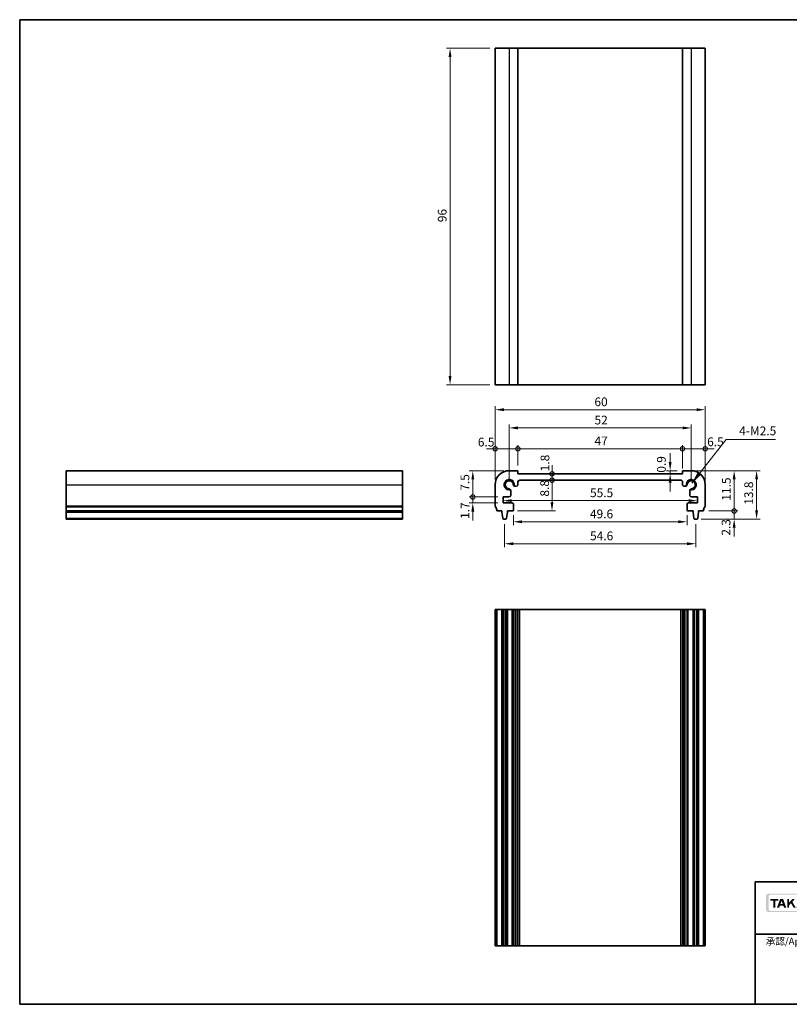
# Model space of a CAD drawing. Units: millimetres. Extents: x 14 to 2205, y 8 to 430.
# Drawn here: x 1012 to 1232, y 8 to 289 of the extents above; entities that cross this region are included whole.
import ezdxf
from ezdxf.enums import TextEntityAlignment as Align

# ---------------------------------------------------------------- set-up
doc = ezdxf.new("R2010")
doc.units = ezdxf.units.MM
doc.linetypes.add('CHAIN', pattern=[0.35429999999999995, 0.2362, -0.0295, 0.0591, -0.0295])
doc.layers.get('Defpoints').update_dxf_attribs({"lineweight": 25})
for name, color, linetype, lineweight in [('Border (ISO)', 7, 'Continuous', 35), ('Dimension (ISO)', 7, 'Continuous', 18), ('Dimension (ISO) @ 1', 7, 'Continuous', 18), ('Hatch (ISO)', 1, 'Continuous', 18), ('Symbol (ISO)', 7, 'Continuous', 18), ('Title (ISO)', 7, 'Continuous', 35), ('Visible (ISO)', 7, 'Continuous', 35), ('Visible Narrow (ISO)', 7, 'Continuous', 25)]:
    doc.layers.add(name, color=color, linetype=linetype, lineweight=lineweight)
doc.styles.add('Note Text (TK)', font='txt')
doc.styles.add('文字スタイル67', font='arial.ttf')
doc.dimstyles.new('Default - Method 1b (TK)', dxfattribs={"dimtxt": 2.5, "dimasz": 2.5, "dimexe": 1, "dimexo": 1.499999999999999, "dimgap": 1, "dimtad": 1, "dimtoh": 1, "dimrnd": 1e-08, "dimdsep": 46, "dimtxsty": 'Note Text (TK)', "dimcen": 0.09, "dimdle": 5, "dimclrd": 100, "dimclre": 100, "dimclrt": 7, "dimadec": 1, "dimazin": 1, "dimtfac": 1, "dimtmove": 0, "dimatfit": 3, "dimfxl": 1, "dimtolj": 1, "dimlwd": -1, "dimlwe": -1, "dimarcsym": 0})
doc.dimstyles.new('Default - Method 1b (TK)$7', dxfattribs={"dimscale": 1.5, "dimtxt": 2.5, "dimasz": 2.5, "dimexe": 1, "dimexo": 1.499999999999999, "dimgap": 1, "dimtad": 1, "dimtoh": 1, "dimrnd": 1e-08, "dimdsep": 46, "dimtxsty": 'Note Text (TK)', "dimcen": 0.09, "dimdle": 5, "dimclrd": 100, "dimclre": 100, "dimclrt": 7, "dimadec": 1, "dimazin": 1, "dimtfac": 1, "dimtmove": 0, "dimatfit": 3, "dimfxl": 1, "dimtolj": 1, "dimlwd": -1, "dimlwe": -1, "dimarcsym": 0})

# ---------------------------------------------------------------- blocks, each defined once
blk = doc.blocks.new('図面枠 tk図枠')
at = {"layer": 'Border (ISO)'}
for p, q in [((14.49999999999999, 289), (14.50000000000001, 8.000000000000007)), ((14.49999999999999, 289), (405.4999999999999, 289)), ((405.4999999999999, 289), (405.4999999999999, 8.000000000000007)), ((14.50000000000001, 8.000000000000007), (405.4999999999999, 8.000000000000007))]:
    blk.add_line(p, q, dxfattribs=at)
blk = doc.blocks.new('表題欄 tk表題欄')
at = {"layer": 'Hatch (ISO)'}
h = blk.add_hatch(color=256, dxfattribs=at)
edge = h.paths.add_edge_path(flags=0)
edge.add_arc((95.57537688673352, 236.2990653650367), 0.5958259999999996, 269.9999999999897, 360)
edge.add_line((96.17120288673351, 236.2990653650368), (96.17120288673348, 239.7107813650365))
edge.add_arc((95.5753768867335, 239.7107813650366), 0.5958259999999996, 0, 90.0000000000068)
edge.add_line((95.57537688673342, 240.3066073650366), (79.13710888673356, 240.3066073650366))
edge.add_arc((79.13710888673353, 239.7107813650366), 0.5958259999999996, 89.99999999999744, 180)
edge.add_line((78.54128288673353, 239.7107813650365), (78.54128288673331, 236.2990653650368))
edge.add_arc((79.13710888673332, 236.2990653650365), 0.5958259999999996, 180, 270.0000000000231)
edge.add_line((79.13710888673356, 235.7032393650365), (95.57537688673342, 235.7032393650367))
edge = h.paths.add_edge_path()
edge.add_line((77.83935088673357, 239.9556413650366), (77.83935088673357, 236.0542053650368))
edge.add_arc((78.54128288673346, 236.0542053650367), 0.7019319999998935, 180, 270.0000000000087)
edge.add_line((78.54128288673357, 235.3522733650368), (96.17120288673352, 235.3522733650368))
edge.add_arc((96.17120288673351, 236.0542053650367), 0.7019319999998921, 270, 360)
edge.add_line((96.8731348867334, 236.0542053650368), (96.87313488673352, 239.9556413650366))
edge.add_arc((96.1712028867336, 239.9556413650367), 0.7019319999998921, 0, 90.00000000000873)
edge.add_line((96.17120288673348, 240.6575733650367), (78.54128288673357, 240.6575733650366))
edge.add_arc((78.54128288673357, 239.9556413650366), 0.7019319999999984, 90, 180)
for points in [[(79.07181288673355, 239.1476033650369), (79.07181288673355, 238.6578833650367), (79.92066088673353, 238.6578833650367), (79.92066088673353, 236.6581933650368), (80.50832488673353, 236.6581933650368), (80.50832488673353, 238.6578833650367), (81.35717288673355, 238.6578833650367), (81.35717288673355, 239.1476033650369)], [(85.68407849525303, 236.6581933650368), (84.9434673993943, 237.8918698287545), (84.41792288673358, 237.3246628822781), (84.41792288673358, 236.6581933650368), (83.89555488673355, 236.6581933650368), (83.89555488673355, 239.1476033650369), (84.41792288673358, 239.1476033650369), (84.41792288673358, 238.0993979968839), (85.38913556809511, 239.1476033650369), (86.10696490847272, 239.1476033650369), (85.31925422435492, 238.2974470774499), (86.30334488673353, 236.6581933650368)], [(92.09142939614459, 239.1476033650369), (92.09142939614459, 236.6581933650368), (92.60971639614465, 236.6581933650368), (92.60971639614465, 237.6580383650368), (93.76872039614462, 237.6580383650368), (93.76872039614462, 236.6581933650368), (94.28700739614459, 236.6581933650368), (94.28700739614459, 239.1476033650369), (93.76872039614462, 239.1476033650369), (93.76872039614462, 238.1477583650367), (92.60971639614465, 238.1477583650367), (92.60971639614465, 239.1476033650369)], [(94.84202339614467, 239.1476033650369), (94.84202339614467, 236.6581933650368), (95.36439139614473, 236.6581933650368), (95.36439139614473, 239.1476033650369)]]:
    blk.add_hatch(color=256, dxfattribs=at).paths.add_polyline_path(points)
h = blk.add_hatch(color=256, dxfattribs=at)
h.paths.add_polyline_path([(82.59020695886475, 237.7110913650368), (81.95242681460243, 237.7110913650368), (82.27131688673356, 238.5794973650367)], flags=0)
h.paths.add_polyline_path([(82.77903014574996, 237.1968853650368), (81.76360362771717, 237.1968853650368), (81.56578886050404, 236.6581933650368), (80.94907288673355, 236.6581933650368), (81.86321688673357, 239.1476033650369), (82.67941688673353, 239.1476033650369), (83.59356088673351, 236.6581933650368), (82.97684491296302, 236.6581933650368)])
h = blk.add_hatch(color=256, dxfattribs=at)
h.paths.add_polyline_path([(87.52707281460246, 237.7110913650368), (88.16485295886469, 237.7110913650368), (87.84596288673359, 238.5794973650367)], flags=0)
h.paths.add_polyline_path([(87.14043486050403, 236.6581933650368), (87.3382496277172, 237.1968853650368), (88.35367614574989, 237.1968853650368), (88.551490912963, 236.6581933650368), (89.16820688673343, 236.6581933650368), (88.25406288673352, 239.1476033650369), (87.43786288673356, 239.1476033650369), (86.52371888673358, 236.6581933650368)])
h = blk.add_hatch(color=256, dxfattribs=at)
edge = h.paths.add_edge_path()
edge.add_arc((90.52309888673334, 237.9028983650369), 1.273272000000011, 38.55054079078439, 336.5820184016556)
edge.add_line((91.69149139614446, 237.3968543650369), (91.17255542714857, 237.6216113977801))
edge.add_ellipse((90.52309888673352, 237.9028983650369), major_axis=(0, -0.7998759999999119), ratio=0.8673469387756529, start_angle=128.5505407907963, end_angle=426.582018401653, ccw=False)
edge.add_line((91.09381514418376, 238.3576891122095), (91.51887237036831, 238.6964075050431))
at = {"layer": 'Title (ISO)'}
for p, q in [((74.70882392282105, 244.052739026017), (255.7088239228211, 244.052739026017)), ((74.70882392282105, 209.052739026017), (74.70882392282105, 244.052739026017)), ((149.7088239228211, 244.052739026017), (149.7088239228211, 209.052739026017)), ((230.7088239228211, 244.052739026017), (230.7088239228211, 209.052739026017)), ((255.7088239228211, 244.052739026017), (255.7088239228211, 209.052739026017)), ((243.2088239228211, 239.552739026017), (251.2088239228211, 240.5527390260171)), ((243.2088239228211, 239.552739026017), (243.2088239228211, 235.552739026017)), ((251.2088239228211, 234.552739026017), (251.2088239228211, 240.5527390260171)), ((243.2088239228211, 235.552739026017), (251.2088239228211, 234.552739026017)), ((230.7088239228211, 231.052739026017), (255.7088239228211, 231.052739026017)), ((74.70882392282105, 229.052739026017), (230.7088239228211, 229.052739026017)), ((99.70882392282108, 229.052739026017), (99.70882392282108, 209.052739026017)), ((124.708823922821, 229.052739026017), (124.708823922821, 209.052739026017)), ((230.7088239228211, 220.052739026017), (255.7088239228211, 220.052739026017)), ((149.7088239228211, 216.052739026017), (230.7088239228211, 216.052739026017)), ((255.7088239228211, 209.052739026017), (74.70882392282105, 209.052739026017))]:
    blk.add_line(p, q, dxfattribs=at)
at = {"layer": 'Title (ISO)', "color": 4, "linetype": 'CHAIN', "lineweight": 18, "ltscale": 8.889559745788574}
blk.add_line((238.2088239228211, 241.552739026017), (238.2088239228211, 233.552739026017), dxfattribs=at)
at = {"layer": 'Title (ISO)', "color": 4, "linetype": 'CHAIN', "lineweight": 18, "ltscale": 20.00163269042969}
blk.add_line((252.2088239228211, 237.552739026017), (234.2088239228211, 237.552739026017), dxfattribs=at)
at = {"layer": 'Title (ISO)'}
for radius in [3, 2]:
    blk.add_circle((238.2088239228211, 237.552739026017), radius, dxfattribs=at)
at = {"layer": 'Title (ISO)', "color": 1, "char_height": 2.000000029802322, "line_spacing_factor": 1.5, "style": 'Note Text (TK)'}
for s, insert, attachment_point in [('\\fＭＳ Ｐゴシック|b0|i0;\\H2.0000;品名/Title', (151.708823922821, 242.052739026017), 4), ('\\fＭＳ Ｐゴシック|b0|i0;\\H2.0000;承認/Approved', (87.20882392282108, 227.052739026017), 5), ('\\fＭＳ Ｐゴシック|b0|i0;\\H2.0000;検図/Checked', (112.208823922821, 227.052739026017), 5), ('\\fＭＳ Ｐゴシック|b0|i0;\\H2.0000;製図/Created', (137.2088239228211, 227.052739026017), 5), ('\\fＭＳ Ｐゴシック|b0|i0;\\H2.0000;尺度/Scale', (232.7088239228211, 229.052739026017), 4), ('\\fＭＳ Ｐゴシック|b0|i0;\\H2.0000;作成日/Date', (151.708823922821, 212.552739026017), 4)]:
    blk.add_mtext(s, dxfattribs=dict(at, insert=insert, attachment_point=attachment_point))
at = {"layer": 'Title (ISO)', "color": 7, "line_spacing_factor": 1.5, "style": 'Note Text (TK)'}
for s, insert, char_height, attachment_point in [('株式会社タカチ電機工業', (99.87313488673345, 238.052739026017), 2.5, 4), ('\\fArial|b0|i0;\\H1.4986;TAKACHI ELECTRONICS ENCLOSURE CO., LTD.', (99.87313488673342, 232.052739026017), 1.49859994649887, 4), ('\\fＭＳ Ｐゴシック|b0|i0;\\H2.0000;/', (243.2088239228211, 214.552739026017), 2.000000029802322, 5)]:
    blk.add_mtext(s, dxfattribs=dict(at, insert=insert, char_height=char_height, attachment_point=attachment_point))
at = {"layer": 'Title (ISO)', "color": 7}
for tag, p, height, style in [('<品名>_001', (157.3679148268321, 235.6464889864358), 2.5, 'Note Text (TK)'), ('<Title>_001', (157.2668048153573, 230.5527390052951), 2.000000029802322, '文字スタイル67'), ('<尺度>_001', (240.2116647381447, 222.3169435716833), 2.5, 'Note Text (TK)'), ('作成日_001', (175.6605281979804, 211.2601253517655), 2.5, 'Note Text (TK)'), ('<ページ_No.>_001', (238.0980284456275, 213.302739026017), 2.5, 'Note Text (TK)'), ('<総ページ数>_001', (246.7997329866371, 213.302739026017), 2.5, 'Note Text (TK)')]:
    blk.add_attdef(tag, p, '', height=height, dxfattribs=dict(at, style=style))
at = {"layer": 'Title (ISO)', "color": 7, "style": 'Note Text (TK)'}
blk.add_attdef('<承認>', text='', height=2.5, dxfattribs=at).set_placement((87.20882392282108, 217.052739026017), align=Align.MIDDLE_CENTER)
blk = doc.blocks.new('*D64')
at = {"layer": 'Defpoints', "color": 0}
for p in [(1147.762886889588, 280.8338109162582), (1134.89130526766, 184.8338109162581), (1147.762886889588, 184.8338109162581)]:
    blk.add_point(p, dxfattribs=at)
at = {"layer": 'Dimension (ISO)', "color": 100}
for p, q in [((1146.262886889588, 280.8338109162582), (1133.89130526766, 280.8338109162582)), ((1134.89130526766, 278.3338109162582), (1134.89130526766, 187.3338109162581)), ((1146.262886889588, 184.8338109162581), (1133.89130526766, 184.8338109162581))]:
    blk.add_line(p, q, dxfattribs=at)
for points in [[(1134.474638600993, 278.3338109162582), (1135.307971934327, 278.3338109162582), (1134.89130526766, 280.8338109162582)], [(1134.474638600993, 187.3338109162581), (1135.307971934327, 187.3338109162581), (1134.89130526766, 184.8338109162581)]]:
    blk.add_solid(points, dxfattribs=at)
at = {"layer": 'Dimension (ISO)', "color": 7, "insert": (1132.64130526766, 231.21449273444), "char_height": 2.5, "attachment_point": 4, "rotation": 90, "style": 'Note Text (TK)'}
blk.add_mtext('\\A1;96', dxfattribs=at)
blk = doc.blocks.new('_DotSmall')
at = {"color": 0, "linetype": 'ByBlock', "const_width": 0.5}
blk.add_lwpolyline([(-0.0625, 0, 1), (0.0625, 0, 1)], format="xyb", close=True, dxfattribs=at)
blk = doc.blocks.new('*D65')
at = {"layer": 'Defpoints', "color": 0}
for p in [(1141.383196948323, 160.2855512490976), (1151.7628868893, 160.2855512490976), (1150.012912502761, 152.7852074273728)]:
    blk.add_point(p, dxfattribs=at)
at = {"layer": 'Dimension (ISO)', "color": 100}
for p, q in [((1150.2628868893, 160.2855512490976), (1140.383196948323, 160.2855512490976)), ((1141.383196948323, 152.7852074273728), (1141.383196948323, 157.7855512490976)), ((1148.512912502761, 152.7852074273728), (1140.383196948323, 152.7852074273728))]:
    blk.add_line(p, q, dxfattribs=at)
blk.add_solid([(1140.966530281657, 157.7855512490976), (1141.79986361499, 157.7855512490976), (1141.383196948323, 160.2855512490976)], dxfattribs=at)
at = {"layer": 'Dimension (ISO)', "color": 100, "xscale": 2.5, "yscale": 2.5, "zscale": 2.5, "rotation": 270}
blk.add_blockref('_DotSmall', (1141.383196948323, 152.7852074273728), dxfattribs=at)
at = {"layer": 'Dimension (ISO)', "color": 7, "insert": (1139.133196948323, 154.5709475200534), "char_height": 2.5, "attachment_point": 4, "rotation": 90, "style": 'Note Text (TK)'}
blk.add_mtext('\\A1;7.5', dxfattribs=at)
blk = doc.blocks.new('*D66')
at = {"layer": 'Defpoints', "color": 0}
for p in [(1141.383196948323, 152.7852074273728), (1150.012912502761, 152.7852074273728), (1150.012912502749, 151.0852074275488)]:
    blk.add_point(p, dxfattribs=at)
at = {"layer": 'Dimension (ISO)', "color": 100}
for p, q in [((1141.383196948323, 152.7852074273728), (1141.383196948323, 155.2852074273728)), ((1148.512912502761, 152.7852074273728), (1140.383196948323, 152.7852074273728)), ((1141.383196948323, 151.0852074275488), (1141.383196948323, 152.7852074273728)), ((1148.512912502749, 151.0852074275488), (1140.383196948323, 151.0852074275488)), ((1141.383196948323, 148.5852074275488), (1141.383196948323, 146.0852074275488))]:
    blk.add_line(p, q, dxfattribs=at)
blk.add_solid([(1140.966530281657, 148.5852074275488), (1141.79986361499, 148.5852074275488), (1141.383196948323, 151.0852074275488)], dxfattribs=at)
at = {"layer": 'Dimension (ISO)', "color": 100, "xscale": 2.5, "yscale": 2.5, "zscale": 2.5, "rotation": 270}
blk.add_blockref('_DotSmall', (1141.383196948323, 152.7852074273728), dxfattribs=at)
at = {"layer": 'Dimension (ISO)', "color": 7, "insert": (1139.138981286378, 146.5332403270458), "char_height": 2.5, "attachment_point": 4, "rotation": 90, "style": 'Note Text (TK)'}
blk.add_mtext('\\A1;1.7', dxfattribs=at)
blk = doc.blocks.new('*D67')
at = {"layer": 'Defpoints', "color": 0}
for p in [(1154.262886889301, 166.5390231035609), (1154.262886889301, 160.2855512492639), (1147.762886890989, 156.2855512488375)]:
    blk.add_point(p, dxfattribs=at)
at = {"layer": 'Dimension (ISO)', "color": 100}
for p, q in [((1147.762886890989, 166.5390231035609), (1145.262886890988, 166.5390231035609)), ((1147.762886890989, 157.7855512488375), (1147.762886890989, 167.5390231035609)), ((1147.762886890989, 166.5390231035609), (1154.262886889301, 166.5390231035609)), ((1154.262886889301, 161.7855512492639), (1154.262886889301, 167.5390231035609)), ((1154.262886889301, 166.5390231035609), (1156.762886889301, 166.5390231035609))]:
    blk.add_line(p, q, dxfattribs=at)
at = {"layer": 'Dimension (ISO)', "color": 100, "xscale": 2.5, "yscale": 2.5, "zscale": 2.5}
blk.add_blockref('_DotSmall', (1147.762886890989, 166.5390231035609), dxfattribs=at)
at = {"layer": 'Dimension (ISO)', "color": 100, "xscale": 2.5, "yscale": 2.5, "zscale": 2.5, "rotation": 180}
blk.add_blockref('_DotSmall', (1154.262886889301, 166.5390231035609), dxfattribs=at)
at = {"layer": 'Dimension (ISO)', "color": 7, "insert": (1142.815359709753, 168.4531475877885), "char_height": 2.5, "attachment_point": 4, "style": 'Note Text (TK)'}
blk.add_mtext('\\A1;6.5', dxfattribs=at)
blk = doc.blocks.new('*D68')
at = {"layer": 'Defpoints', "color": 0}
for p in [(1201.262886889359, 166.5390231035609), (1154.262886889301, 160.2855512492639), (1201.262886889359, 159.3855512550376)]:
    blk.add_point(p, dxfattribs=at)
at = {"layer": 'Dimension (ISO)', "color": 100}
for p, q in [((1154.262886889301, 161.7855512492639), (1154.262886889301, 167.5390231035609)), ((1154.262886889301, 166.5390231035609), (1201.262886889359, 166.5390231035609)), ((1201.262886889359, 160.8855512550376), (1201.262886889359, 167.5390231035609))]:
    blk.add_line(p, q, dxfattribs=at)
at = {"layer": 'Dimension (ISO)', "color": 100, "xscale": 2.5, "yscale": 2.5, "zscale": 2.5, "rotation": 180}
blk.add_blockref('_DotSmall', (1154.262886889301, 166.5390231035609), dxfattribs=at)
at = {"layer": 'Dimension (ISO)', "color": 100, "xscale": 2.5, "yscale": 2.5, "zscale": 2.5}
blk.add_blockref('_DotSmall', (1201.262886889359, 166.5390231035609), dxfattribs=at)
at = {"layer": 'Dimension (ISO)', "color": 7, "insert": (1176.13226188933, 168.7890231035609), "char_height": 2.5, "attachment_point": 4, "style": 'Note Text (TK)'}
blk.add_mtext('\\A1;47', dxfattribs=at)
blk = doc.blocks.new('*D69')
at = {"layer": 'Defpoints', "color": 0}
for p in [(1207.762886889566, 166.5390231035609), (1201.262886891253, 160.2855512492639), (1207.762886889566, 150.2855512475663)]:
    blk.add_point(p, dxfattribs=at)
at = {"layer": 'Dimension (ISO)', "color": 100}
for p, q in [((1201.262886891253, 166.5390231035609), (1198.762886891253, 166.5390231035609)), ((1201.262886891253, 161.7855512492639), (1201.262886891253, 167.5390231035609)), ((1201.262886891253, 166.5390231035609), (1207.762886889566, 166.5390231035609)), ((1207.762886889566, 151.7855512475663), (1207.762886889566, 167.5390231035609)), ((1207.762886889566, 166.5390231035609), (1210.262886889565, 166.5390231035609))]:
    blk.add_line(p, q, dxfattribs=at)
at = {"layer": 'Dimension (ISO)', "color": 100, "xscale": 2.5, "yscale": 2.5, "zscale": 2.5}
blk.add_blockref('_DotSmall', (1201.262886891253, 166.5390231035609), dxfattribs=at)
at = {"layer": 'Dimension (ISO)', "color": 100, "xscale": 2.5, "yscale": 2.5, "zscale": 2.5, "rotation": 180}
blk.add_blockref('_DotSmall', (1207.762886889566, 166.5390231035609), dxfattribs=at)
at = {"layer": 'Dimension (ISO)', "color": 7, "insert": (1208.298243140062, 168.533994438624), "char_height": 2.5, "attachment_point": 4, "style": 'Note Text (TK)'}
blk.add_mtext('\\A1;6.5', dxfattribs=at)
blk = doc.blocks.new('*D70')
at = {"layer": 'Defpoints', "color": 0}
for p in [(1203.762886890991, 172.4924356926605), (1151.762912502888, 156.2855512481405), (1203.762886890991, 156.2855512490995)]:
    blk.add_point(p, dxfattribs=at)
at = {"layer": 'Dimension (ISO)', "color": 100}
for p, q in [((1151.762912502888, 157.7855512481405), (1151.762912502888, 173.4924356926605)), ((1154.262912502888, 172.4924356926605), (1201.262886890991, 172.4924356926605)), ((1203.762886890991, 157.7855512490995), (1203.762886890991, 173.4924356926605))]:
    blk.add_line(p, q, dxfattribs=at)
for points in [[(1154.262912502888, 172.9091023593271), (1154.262912502888, 172.0757690259938), (1151.762912502888, 172.4924356926605)], [(1201.262886890991, 172.9091023593271), (1201.262886890991, 172.0757690259938), (1203.762886890991, 172.4924356926605)]]:
    blk.add_solid(points, dxfattribs=at)
at = {"layer": 'Dimension (ISO)', "color": 7, "insert": (1176.129376969667, 174.7424356926605), "char_height": 2.5, "attachment_point": 4, "style": 'Note Text (TK)'}
blk.add_mtext('\\A1;52', dxfattribs=at)
blk = doc.blocks.new('*D71')
at = {"layer": 'Defpoints', "color": 0}
for p in [(1207.762886890277, 177.6951348562784), (1147.762886889565, 156.2855512488375), (1207.762886890277, 153.2855512482019)]:
    blk.add_point(p, dxfattribs=at)
at = {"layer": 'Dimension (ISO)', "color": 100}
for p, q in [((1147.762886889565, 157.7855512488375), (1147.762886889565, 178.6951348562784)), ((1150.262886889565, 177.6951348562784), (1205.262886890277, 177.6951348562784)), ((1207.762886890277, 154.7855512482019), (1207.762886890277, 178.6951348562784))]:
    blk.add_line(p, q, dxfattribs=at)
for points in [[(1150.262886889565, 178.1118015229451), (1150.262886889565, 177.2784681896118), (1147.762886889565, 177.6951348562784)], [(1205.262886890277, 178.1118015229451), (1205.262886890277, 177.2784681896118), (1207.762886890277, 177.6951348562784)]]:
    blk.add_solid(points, dxfattribs=at)
at = {"layer": 'Dimension (ISO)', "color": 7, "insert": (1176.108057339032, 179.9451348562784), "char_height": 2.5, "attachment_point": 4, "style": 'Note Text (TK)'}
blk.add_mtext('\\A1;60', dxfattribs=at)
blk = doc.blocks.new('*D55')
at = {"layer": 'Defpoints', "color": 0}
for p in [(1154.762912502052, 157.585551248651), (1164.001178522731, 157.585551248651), (1152.662912503052, 148.7855512469252)]:
    blk.add_point(p, dxfattribs=at)
at = {"layer": 'Dimension (ISO)', "color": 100}
for p, q in [((1164.001178522731, 151.2855512469253), (1164.001178522731, 157.585551248651)), ((1154.162912503053, 148.7855512469252), (1165.001178522731, 148.7855512469252))]:
    blk.add_line(p, q, dxfattribs=at)
blk.add_solid([(1163.584511856065, 151.2855512469253), (1164.417845189398, 151.2855512469253), (1164.001178522731, 148.7855512469252)], dxfattribs=at)
at = {"layer": 'Dimension (ISO)', "color": 100, "xscale": 2.5, "yscale": 2.5, "zscale": 2.5, "rotation": 90}
blk.add_blockref('_DotSmall', (1164.001178522731, 157.585551248651), dxfattribs=at)
at = {"layer": 'Dimension (ISO)', "color": 7, "insert": (1161.898831214632, 152.8993986697978), "char_height": 2.5, "attachment_point": 4, "rotation": 90, "style": 'Note Text (TK)'}
blk.add_mtext('\\A1;8.8', dxfattribs=at)
blk = doc.blocks.new('*D56')
at = {"layer": 'Defpoints', "color": 0}
for p in [(1154.26288688936, 159.3855512466035), (1154.762912502052, 157.585551248651), (1164.001178522731, 159.3855512466035)]:
    blk.add_point(p, dxfattribs=at)
at = {"layer": 'Dimension (ISO)', "color": 100}
for p, q in [((1164.001178522731, 159.3855512466035), (1164.001178522731, 161.8855512466035)), ((1155.76288688936, 159.3855512466035), (1165.001178522731, 159.3855512466035)), ((1164.001178522731, 157.585551248651), (1164.001178522731, 159.3855512466035)), ((1164.001178522731, 157.585551248651), (1164.001178522731, 155.085551248651))]:
    blk.add_line(p, q, dxfattribs=at)
at = {"layer": 'Dimension (ISO)', "color": 100, "xscale": 2.5, "yscale": 2.5, "zscale": 2.5}
for p, rotation in [((1164.001178522731, 159.3855512466035), 270), ((1164.001178522731, 157.585551248651), 90)]:
    blk.add_blockref('_DotSmall', p, dxfattribs=dict(at, rotation=rotation))
at = {"layer": 'Dimension (ISO)', "color": 7, "insert": (1161.995063452516, 160.1160465855272), "char_height": 2.5, "attachment_point": 4, "rotation": 90, "style": 'Note Text (TK)'}
blk.add_mtext('\\A1;1.8', dxfattribs=at)
blk = doc.blocks.new('*D57')
at = {"layer": 'Defpoints', "color": 0}
for p in [(1201.262886891253, 160.2855512491808), (1197.73182049276, 159.385551254404), (1197.731820492679, 159.385551254404)]:
    blk.add_point(p, dxfattribs=at)
at = {"layer": 'Dimension (ISO)', "color": 100}
for p, q in [((1197.731820492679, 162.7855512491808), (1197.731820492679, 165.2855512491808)), ((1199.762886891253, 160.2855512491808), (1196.731820492679, 160.2855512491808)), ((1197.731820492679, 160.2855512491808), (1197.731820492679, 159.385551254404)), ((1197.731820492679, 156.885551254404), (1197.731820492679, 154.385551254404))]:
    blk.add_line(p, q, dxfattribs=at)
for points in [[(1197.315153826012, 162.7855512491808), (1198.148487159346, 162.7855512491808), (1197.731820492679, 160.2855512491808)], [(1197.315153826012, 156.885551254404), (1198.148487159346, 156.885551254404), (1197.731820492679, 159.385551254404)]]:
    blk.add_solid(points, dxfattribs=at)
at = {"layer": 'Dimension (ISO)', "color": 7, "insert": (1195.221912234677, 159.7145987798101), "char_height": 2.5, "attachment_point": 4, "rotation": 90, "style": 'Note Text (TK)'}
blk.add_mtext('\\A1;0.9', dxfattribs=at)
blk = doc.blocks.new('*D58')
at = {"layer": 'Defpoints', "color": 0}
for p in [(1205.304530665789, 146.4855512472333), (1207.26288688925, 148.7855512473241), (1216.013828440312, 148.785551247324)]:
    blk.add_point(p, dxfattribs=at)
at = {"layer": 'Dimension (ISO)', "color": 100}
for p, q in [((1216.013828440312, 148.785551247324), (1216.013828440312, 151.285551247324)), ((1206.804530665789, 146.4855512472333), (1217.013828440312, 146.4855512472333)), ((1208.76288688925, 148.7855512473241), (1217.013828440312, 148.785551247324)), ((1216.013828440312, 146.4855512472333), (1216.013828440312, 148.785551247324)), ((1216.013828440312, 143.9855512472332), (1216.013828440312, 141.4855512472333))]:
    blk.add_line(p, q, dxfattribs=at)
blk.add_solid([(1215.597161773645, 143.9855512472333), (1216.430495106979, 143.9855512472332), (1216.013828440312, 146.4855512472333)], dxfattribs=at)
at = {"layer": 'Dimension (ISO)', "color": 100, "xscale": 2.5, "yscale": 2.5, "zscale": 2.5, "rotation": 270}
blk.add_blockref('_DotSmall', (1216.013828440312, 148.785551247324), dxfattribs=at)
at = {"layer": 'Dimension (ISO)', "color": 7, "insert": (1213.689288275044, 141.7421898754182), "char_height": 2.5, "attachment_point": 4, "rotation": 90, "style": 'Note Text (TK)'}
blk.add_mtext('\\A1;2.3', dxfattribs=at)
blk = doc.blocks.new('*D59')
at = {"layer": 'Defpoints', "color": 0}
for p in [(1203.762886891254, 160.2855512490976), (1216.013828440312, 160.2855512490975), (1207.26288688925, 148.7855512473241)]:
    blk.add_point(p, dxfattribs=at)
at = {"layer": 'Dimension (ISO)', "color": 100}
for p, q in [((1205.262886891254, 160.2855512490976), (1217.013828440312, 160.2855512490975)), ((1216.013828440312, 148.785551247324), (1216.013828440312, 157.7855512490976)), ((1208.76288688925, 148.7855512473241), (1217.013828440312, 148.785551247324))]:
    blk.add_line(p, q, dxfattribs=at)
blk.add_solid([(1215.597161773645, 157.7855512490976), (1216.430495106979, 157.7855512490976), (1216.013828440312, 160.2855512490975)], dxfattribs=at)
at = {"layer": 'Dimension (ISO)', "color": 100, "xscale": 2.5, "yscale": 2.5, "zscale": 2.5, "rotation": 270}
blk.add_blockref('_DotSmall', (1216.013828440312, 148.785551247324), dxfattribs=at)
at = {"layer": 'Dimension (ISO)', "color": 7, "insert": (1213.763828440312, 151.7330512482109), "char_height": 2.5, "attachment_point": 4, "rotation": 90, "style": 'Note Text (TK)'}
blk.add_mtext('\\A1;11.5', dxfattribs=at)
blk = doc.blocks.new('*D60')
at = {"layer": 'Defpoints', "color": 0}
for p in [(1203.762886891254, 160.2855512490976), (1205.062886892038, 146.4855512472926), (1222.415541879073, 146.4855512472926)]:
    blk.add_point(p, dxfattribs=at)
at = {"layer": 'Dimension (ISO)', "color": 100}
for p, q in [((1205.262886891254, 160.2855512490976), (1223.415541879073, 160.2855512490975)), ((1222.415541879073, 157.7855512490976), (1222.415541879073, 148.9855512472926)), ((1206.562886892038, 146.4855512472926), (1223.415541879073, 146.4855512472926))]:
    blk.add_line(p, q, dxfattribs=at)
for points in [[(1221.998875212406, 157.7855512490976), (1222.83220854574, 157.7855512490976), (1222.415541879073, 160.2855512490975)], [(1221.998875212406, 148.9855512472926), (1222.83220854574, 148.9855512472926), (1222.415541879073, 146.4855512472926)]]:
    blk.add_solid(points, dxfattribs=at)
at = {"layer": 'Dimension (ISO)', "color": 7, "insert": (1220.165541879073, 150.5659489742703), "char_height": 2.5, "attachment_point": 4, "rotation": 90, "style": 'Note Text (TK)'}
blk.add_mtext('\\A1;13.8', dxfattribs=at)
blk = doc.blocks.new('*D61')
at = {"layer": 'Defpoints', "color": 0}
for p in [(1150.012912502755, 151.9352074274608), (1205.512886890752, 151.9352074281168), (1205.512886890752, 151.7349953712376)]:
    blk.add_point(p, dxfattribs=at)
at = {"layer": 'Dimension (ISO)', "color": 100}
blk.add_line((1152.512912502755, 151.7349953712376), (1203.012886890752, 151.7349953712376), dxfattribs=at)
for points in [[(1152.512912502755, 152.1516620379042), (1152.512912502755, 151.3183287045709), (1150.012912502755, 151.7349953712376)], [(1203.012886890752, 152.1516620379042), (1203.012886890752, 151.3183287045709), (1205.512886890752, 151.7349953712376)]]:
    blk.add_solid(points, dxfattribs=at)
at = {"layer": 'Dimension (ISO)', "color": 7, "insert": (1174.850967878572, 153.9849953712376), "char_height": 2.5, "attachment_point": 4, "style": 'Note Text (TK)'}
blk.add_mtext('\\A1;55.5', dxfattribs=at)
blk = doc.blocks.new('*D62')
at = {"layer": 'Defpoints', "color": 0}
for p in [(1152.962912502964, 149.0855512469321), (1202.562886890473, 149.0855512475881), (1202.562886890473, 145.7077703656959)]:
    blk.add_point(p, dxfattribs=at)
at = {"layer": 'Dimension (ISO)', "color": 100}
for p, q in [((1152.962912502964, 147.5855512469321), (1152.962912502964, 144.7077703656959)), ((1202.562886890473, 147.5855512475881), (1202.562886890473, 144.7077703656959)), ((1155.462912502964, 145.7077703656959), (1200.062886890473, 145.7077703656959))]:
    blk.add_line(p, q, dxfattribs=at)
for points in [[(1155.462912502964, 146.1244370323625), (1155.462912502964, 145.2911036990292), (1152.962912502964, 145.7077703656959)], [(1200.062886890473, 146.1244370323625), (1200.062886890473, 145.2911036990292), (1202.562886890473, 145.7077703656959)]]:
    blk.add_solid(points, dxfattribs=at)
at = {"layer": 'Dimension (ISO)', "color": 7, "insert": (1174.829661060044, 147.9577703656959), "char_height": 2.5, "attachment_point": 4, "style": 'Note Text (TK)'}
blk.add_mtext('\\A1;49.6', dxfattribs=at)
blk = doc.blocks.new('*D63')
at = {"layer": 'Defpoints', "color": 0}
for p in [(1150.462912501469, 146.4855512466366), (1205.062886892038, 146.4855512472927), (1205.062886892038, 139.4410586594722)]:
    blk.add_point(p, dxfattribs=at)
at = {"layer": 'Dimension (ISO)', "color": 100}
for p, q in [((1150.462912501469, 144.9855512466366), (1150.462912501469, 138.4410586594722)), ((1205.062886892038, 144.9855512472927), (1205.062886892038, 138.4410586594722)), ((1152.962912501469, 139.4410586594722), (1202.562886892038, 139.4410586594722))]:
    blk.add_line(p, q, dxfattribs=at)
for points in [[(1152.962912501469, 139.8577253261389), (1152.962912501469, 139.0243919928056), (1150.462912501469, 139.4410586594722)], [(1202.562886892038, 139.8577253261389), (1202.562886892038, 139.0243919928056), (1205.062886892038, 139.4410586594722)]]:
    blk.add_solid(points, dxfattribs=at)
at = {"layer": 'Dimension (ISO)', "color": 7, "insert": (1174.858070151299, 141.6910586594722), "char_height": 2.5, "attachment_point": 4, "style": 'Note Text (TK)'}
blk.add_mtext('\\A1;54.6', dxfattribs=at)

msp = doc.modelspace()

# ---------------------------------------------------------------- linework, layer by layer
at = {"layer": 'Visible (ISO)'}
for p, q in [((1207.762886891011, 280.8338109162582), (1147.762886889588, 280.8338109162752)), ((1147.762886889588, 280.8338109162582), (1147.762886889588, 184.8338109162581)), ((1154.262886889323, 280.8338109162593), (1154.262886889323, 184.8338109162594)), ((1201.262886891276, 280.8338109162593), (1201.262886891276, 184.8338109162594)), ((1207.762886891011, 280.8338109162582), (1207.762886891011, 184.8338109162581)), ((1147.762886889588, 184.8338109162756), (1207.762886891011, 184.8338109162581)), ((1025.289642949232, 160.2855512490976), (1025.289642949228, 146.4855512465772)), ((1025.289642949232, 160.2855512490976), (1121.289642949232, 160.2855512490976)), ((1121.289642949228, 146.4855512465772), (1121.289642949232, 160.2855512490976)), ((1154.262886889301, 160.2855512492639), (1151.7628868893, 160.2855512490976)), ((1154.26288688936, 159.3855512466035), (1154.262886889301, 160.2855512492639)), ((1201.262886891253, 160.2855512492639), (1201.262886889359, 159.3855512550376)), ((1203.762886891254, 160.2855512490976), (1201.262886891253, 160.2855512492639)), ((1201.262886889359, 159.3855512550376), (1154.26288688936, 159.3855512466035)), ((1154.762912502052, 157.585551248651), (1200.762861279516, 157.585551248651)), ((1147.762886889565, 156.2855512488375), (1147.762886890989, 150.2855512475663)), ((1153.54212847355, 155.8317412829077), (1153.762912502097, 155.8317412829077)), ((1154.262912502097, 156.3317412829374), (1154.262912502052, 157.0855512486123)), ((1201.262886891454, 157.0855512492683), (1201.26288689141, 156.3317412835933)), ((1201.76288689141, 155.8317412835637), (1201.983670919957, 155.8317412835637)), ((1207.762886889566, 150.2855512475663), (1207.762886890989, 156.2855512488375)), ((1150.012912502761, 152.7852074273728), (1151.71672246812, 152.7852074274891)), ((1150.012912502749, 151.0852074275488), (1150.012912502761, 152.7852074273728)), ((1152.216722468123, 153.2852074275087), (1152.216722468121, 154.5063352773353)), ((1203.309076925386, 154.5063352779913), (1203.309076925383, 153.2852074281647)), ((1203.809076925387, 152.7852074281451), (1205.512886890746, 152.7852074280288)), ((1205.512886890746, 152.7852074280288), (1205.512886890758, 151.0852074282048)), ((1152.662912502881, 151.0852074275804), (1150.012912502749, 151.0852074275488)), ((1152.962912503034, 149.0855512469321), (1152.962912502894, 150.7852074275872)), ((1202.562886890613, 150.7852074282432), (1202.562886890474, 149.0855512475881)), ((1205.512886890758, 151.0852074282048), (1202.862886890626, 151.0852074282364)), ((1025.289642949231, 148.785551246668), (1121.289642949231, 148.785551246668)), ((1025.289642949232, 148.4855512466421), (1121.289642949232, 148.4855512466421)), ((1025.289642949232, 146.4855512465772), (1121.289642949232, 146.4855512465772)), ((1148.262886891307, 148.785551246668), (1149.662912501321, 148.7855512467377)), ((1149.662912501321, 148.7855512467377), (1149.66291250134, 148.4855512466421)), ((1149.66291250134, 148.4855512466421), (1149.924587821744, 146.7410491105715)), ((1150.221268727718, 146.4855512465772), (1150.70455627522, 146.485551246696)), ((1151.001237181069, 146.741049110836), (1151.26291250134, 148.4855512467448)), ((1151.262912501321, 148.7855512468396), (1152.662912503052, 148.7855512469252)), ((1151.26291250134, 148.4855512467448), (1151.262912501321, 148.7855512468396)), ((1202.862886890454, 148.7855512475813), (1204.262886892185, 148.7855512474956)), ((1204.262886892185, 148.7855512474956), (1204.262886892166, 148.4855512474008)), ((1204.262886892166, 148.4855512474008), (1204.524562212438, 146.7410491114919)), ((1204.821243118286, 146.485551247352), (1205.304530665789, 146.4855512472333)), ((1205.601211571763, 146.7410491112275), (1205.862886892167, 148.4855512472981)), ((1205.862886892186, 148.7855512473938), (1207.26288688925, 148.7855512473241)), ((1205.862886892167, 148.4855512472981), (1205.862886892186, 148.7855512473938)), ((1147.762886890964, 24.66250585516303), (1147.762886890964, 120.662505855163)), ((1207.762886889541, 120.662505855163), (1147.762886890964, 120.6625058551118)), ((1148.262886891282, 24.66250585516258), (1148.262886891282, 120.6625058551626)), ((1149.662912501315, 24.66250585516249), (1149.662912501315, 120.6625058551625)), ((1151.262912501316, 24.66250585516249), (1151.262912501316, 120.6625058551625)), ((1152.962912503009, 24.66250585516267), (1152.962912503009, 120.6625058551627)), ((1154.262912502072, 24.66250585516482), (1154.262912502072, 120.6625058551648)), ((1201.262886891385, 24.66250585516482), (1201.262886891385, 120.6625058551648)), ((1202.562886890448, 24.66250585516267), (1202.562886890448, 120.6625058551627)), ((1204.262886892142, 24.66250585516249), (1204.262886892142, 120.6625058551625)), ((1205.862886892142, 24.66250585516249), (1205.862886892142, 120.6625058551625)), ((1207.262886889225, 24.66250585516258), (1207.262886889225, 120.6625058551626)), ((1207.762886889541, 24.66250585516303), (1207.762886889541, 120.662505855163)), ((1147.762886890964, 24.66250585510973), (1207.762886889541, 24.66250585516303))]:
    msp.add_line(p, q, dxfattribs=at)
for centre, radius, start, end in [((1151.762886889564, 156.2855512490994), 3.999999999998181, 90.000000003778, 180), ((1203.762886890991, 156.2855512490995), 3.999999999998165, 0, 89.99999999622202), ((1151.762912502888, 156.2855512481405), 1.2295, 353.5538841617933, 276.4461158364771), ((1151.762912502888, 156.2855512481405), 1.140000000000011, 6.292452180001018, 263.7075478199999), ((1154.762912502052, 157.0855512486515), 0.4999999999994725, 90, 180), ((1200.762886891278, 157.0855512491309), 0.5000000001758216, 0, 90.00293489183578), ((1203.762886890991, 156.2855512490995), 1.22950000000001, 263.5538841687868, 186.4461158256821), ((1203.762886890619, 156.2855512487965), 1.139999999999995, 276.29245218, 173.7075478199989), ((1151.566722468041, 154.506335277407), 0.6500000000800101, 59.056571819798, 83.7075478136826), ((1151.566722468041, 154.506335277407), 0.6500000000800144, 0, 59.056571819798), ((1153.54212847355, 156.4817412829077), 0.650000000000023, 186.292452180005, 210.9434281800117), ((1153.54212847355, 156.4817412829077), 0.6500000000000207, 210.9434281800117, 270.0000000000065), ((1153.762912502097, 156.3317412829077), 0.5, 270, 0), ((1201.76288689141, 156.3317412835637), 0.4999999999999894, 180, 270.0000000000065), ((1201.983670919957, 156.4817412835637), 0.6500000000000085, 270, 329.0565718785752), ((1201.983670919956, 156.4817412835638), 0.650000000000304, 329.0565718785775, 353.7075478199877), ((1203.959076925466, 154.506335278063), 0.6500000000800178, 120.9434281304415, 180), ((1203.959076925466, 154.506335278063), 0.6500000000800162, 96.29245218631742, 120.9434281304413), ((1151.716722468108, 153.2852074275049), 0.5000000000158022, 270.0000000014004, 0), ((1203.809076925399, 153.285207428161), 0.5000000000158167, 180, 269.999999998606), ((1148.262886890988, 150.2855512476835), 0.4999999999995936, 180, 216.8698976577592), ((1146.262886891302, 148.7855512472621), 2.00000000000214, 0, 36.86989765791796), ((1152.662912502894, 150.7852074275803), 0.3000000000001117, 0, 90.00000000261853), ((1152.662912503034, 149.0855512469253), 0.3000000000000114, 270.0000000036477, 0), ((1202.862886890612, 150.7852074282363), 0.3000000000001135, 89.99999999738147, 180), ((1202.862886890473, 149.0855512475813), 0.2999999999999936, 180, 269.9999999963588), ((1209.262886889252, 148.7855512472621), 2.000000000002071, 143.1301023420818, 180), ((1207.262886889566, 150.2855512476835), 0.4999999999996075, 323.1301023422397, 0), ((1150.221268727585, 146.7855512465774), 0.3000000000001541, 188.5307656344466, 270.0000000253516), ((1150.704556275206, 146.7855512466961), 0.3000000000001368, 270.0000000027944, 351.4692343937104), ((1204.821243118301, 146.7855512473521), 0.3000000000001086, 188.5307656062901, 269.9999999972121), ((1205.304530665922, 146.7855512472334), 0.3000000000001479, 269.9999999746484, 351.4692343655561)]:
    msp.add_arc(centre, radius, start, end, dxfattribs=at)
at = {"layer": 'Visible Narrow (ISO)'}
for p, q in [((1151.762886889322, 280.8338109162593), (1151.762886889322, 184.8338109162594)), ((1203.762886891277, 280.8338109162593), (1203.762886891277, 184.8338109162594)), ((1025.289642949231, 156.2855512488375), (1121.289642949231, 156.2855512488375)), ((1025.289642949231, 150.2855512475663), (1121.289642949231, 150.2855512475663)), ((1025.289642949231, 149.9855512476005), (1121.289642949231, 149.9855512476005)), ((1025.289642949232, 146.7410491105715), (1121.289642949232, 146.7410491105715)), ((1147.862886891026, 24.66250585516294), (1147.862886891026, 120.662505855163)), ((1149.924587821719, 24.66250585516197), (1149.924587821719, 120.662505855162)), ((1150.221268727693, 24.6625058551619), (1150.221268727693, 120.6625058551619)), ((1150.704556275195, 24.6625058551619), (1150.704556275195, 120.6625058551619)), ((1151.001237181044, 24.66250585516197), (1151.001237181044, 120.662505855162)), ((1152.662912503028, 24.66250585516258), (1152.662912503028, 120.6625058551626)), ((1153.542128473525, 24.66250585516467), (1153.542128473525, 120.6625058551647)), ((1153.762912502072, 24.66250585516467), (1153.762912502072, 120.6625058551647)), ((1154.762912502027, 24.66250585516519), (1154.762912502027, 120.6625058551652)), ((1200.762861279491, 24.66250585516519), (1200.762861279491, 120.6625058551652)), ((1201.762886891385, 24.66250585516467), (1201.762886891385, 120.6625058551647)), ((1201.983670919932, 24.66250585516467), (1201.983670919932, 120.6625058551647)), ((1202.86288689043, 24.66250585516258), (1202.86288689043, 120.6625058551626)), ((1204.524562212413, 24.66250585516197), (1204.524562212413, 120.662505855162)), ((1204.821243118262, 24.6625058551619), (1204.821243118262, 120.6625058551619)), ((1205.304530665764, 24.6625058551619), (1205.304530665764, 120.6625058551619)), ((1205.601211571738, 24.66250585516197), (1205.601211571738, 120.662505855162)), ((1207.662886889478, 24.66250585516294), (1207.662886889478, 120.662505855163))]:
    msp.add_line(p, q, dxfattribs=at)
for centre, radius, start, end in [((1151.762912502888, 156.2855512481405), 1.5, 345.8434023611401, 284.1565976378687), ((1203.762886890991, 156.2855512490995), 1.499999999999996, 255.843402355353, 194.1565976419034)]:
    msp.add_arc(centre, radius, start, end, dxfattribs=at)

# ---------------------------------------------------------------- block references
msp.add_blockref('図面枠 tk図枠', (997.4999999999999, -7.1e-15))
ref = msp.add_blockref('表題欄 tk表題欄', (1147.291176077179, -201.0527390260171))
ref.add_attrib('<品名>_001', '上カバー', (1304.758522727273, 34.63636363636365), dxfattribs={"layer": 'Title (ISO)', "color": 7, "height": 2.5, "style": 'Note Text (TK)'})
ref.add_attrib('<尺度>_001', '1 : 1', (1387.353693181818, 21.2571022727273), dxfattribs={"layer": 'Title (ISO)', "color": 7, "height": 2.5, "style": 'Note Text (TK)'})
ref.add_attrib('作成日_001', '2017/03/14', (1322.873579545454, 10.22869318181819), dxfattribs={"layer": 'Title (ISO)', "color": 7, "height": 2.5, "style": 'Note Text (TK)'})
ref.add_attrib('<Title>_001', 'TOP COVER', (1304.934515687974, 29.49931785684857), dxfattribs={"layer": 'Title (ISO)', "color": 7, "height": 2.000000029802322, "style": '文字スタイル67'})
ref.add_attrib('<ページ_No.>_001', '3', (1385.090909090909, 12.25), dxfattribs={"layer": 'Title (ISO)', "color": 7, "height": 2.5, "style": 'Note Text (TK)'})
ref.add_attrib('<総ページ数>_001', '5', (1394.090909090909, 12.25), dxfattribs={"layer": 'Title (ISO)', "color": 7, "height": 2.5, "style": 'Note Text (TK)'})

# ---------------------------------------------------------------- texts
at = {"layer": 'Symbol (ISO)', "color": 7, "insert": (1217.44836443542, 169.6304761016079), "char_height": 2.5, "width": 11.02339148521423, "attachment_point": 7, "line_spacing_factor": 1.5, "style": 'Note Text (TK)'}
msp.add_mtext('{4-M2.5}', dxfattribs=at)

# ---------------------------------------------------------------- dimensions: what is measured, and where the dimension line sits
at = {"layer": 'Dimension (ISO) @ 1', "color": 100}
for base, p1, p2, angle, override, picture, middle in [((1134.89130526766, 184.8338109162581), (1147.762886889588, 280.8338109162582), (1147.762886889588, 184.8338109162581), 90, {"dimscale": 1, "dimtoh": 0, "dimdec": 2, "dimtp": 0, "dimtm": 0, "dimtdec": 2, "dimtix": 0, "dimtofl": 0, "dimtmove": 0, "dimatfit": 1}, '*D64', (1134.89130526766, 232.8338109162582)), ((1203.762886890991, 172.4924356926605), (1151.762912502888, 156.2855512481405), (1203.762886890991, 156.2855512490995), 180, {"dimscale": 1, "dimtoh": 0, "dimdec": 2, "dimtp": 0, "dimtm": 0, "dimtdec": 2, "dimtix": 0, "dimtofl": 0, "dimtmove": 0, "dimatfit": 1}, '*D70', (1177.762899696939, 172.4924356926605)), ((1154.262886889301, 166.5390231035609), (1147.762886890989, 156.2855512488375), (1154.262886889301, 160.2855512492639), 180, {"dimscale": 1, "dimtoh": 0, "dimblk1": 'DotSmall', "dimblk2": 'DotSmall', "dimsah": 1, "dimdle": 0, "dimtix": 0, "dimtofl": 1, "dimtmove": 1, "dimatfit": 1}, '*D67', (1144.811098346117, 166.2031475877885)), ((1201.262886889359, 166.5390231035609), (1154.262886889301, 160.2855512492639), (1201.262886889359, 159.3855512550376), 180, {"dimscale": 1, "dimtoh": 0, "dimdec": 2, "dimblk1": 'DotSmall', "dimblk2": 'DotSmall', "dimsah": 1, "dimdle": 0, "dimtp": 0, "dimtm": 0, "dimtdec": 2, "dimtix": 0, "dimtofl": 0, "dimtmove": 0, "dimatfit": 1}, '*D68', (1177.77288688933, 166.5390231035609)), ((1207.762886889566, 166.5390231035609), (1201.262886891253, 160.2855512492639), (1207.762886889566, 150.2855512475663), 180, {"dimscale": 1, "dimtoh": 0, "dimblk1": 'DotSmall', "dimblk2": 'DotSmall', "dimsah": 1, "dimdle": 0, "dimtix": 0, "dimtofl": 1, "dimtmove": 1, "dimatfit": 1}, '*D69', (1210.293981776426, 166.283994438624)), ((1164.001178522731, 159.3855512466035), (1154.762912502052, 157.585551248651), (1154.26288688936, 159.3855512466035), 90, {"dimscale": 1, "dimtoh": 0, "dimblk1": 'DotSmall', "dimblk2": 'DotSmall', "dimsah": 1, "dimdle": 0, "dimse1": 1, "dimtix": 0, "dimtofl": 1, "dimtmove": 1, "dimatfit": 1}, '*D56', (1164.245063452516, 162.0265579491636)), ((1197.731820492679, 159.385551254404), (1201.262886891253, 160.2855512491808), (1197.73182049276, 159.385551254404), 90, {"dimscale": 1, "dimtoh": 0, "dimse2": 1, "dimtix": 0, "dimtofl": 1, "dimtmove": 1, "dimatfit": 1}, '*D57', (1197.471912234677, 161.7387465070828)), ((1141.383196948323, 160.2855512490976), (1150.012912502761, 152.7852074273728), (1151.7628868893, 160.2855512490976), 90, {"dimscale": 1, "dimtoh": 0, "dimdec": 2, "dimblk1": 'DotSmall', "dimsah": 1, "dimdle": 0, "dimtp": 0, "dimtm": 0, "dimtdec": 2, "dimtix": 0, "dimtofl": 0, "dimtmove": 1, "dimatfit": 1}, '*D65', (1141.383196948323, 156.5453793382352)), ((1216.013828440312, 160.2855512490975), (1207.26288688925, 148.7855512473241), (1203.762886891254, 160.2855512490976), 90, {"dimscale": 1, "dimtoh": 0, "dimdec": 2, "dimblk1": 'DotSmall', "dimsah": 1, "dimdle": 0, "dimtp": 0, "dimtm": 0, "dimtdec": 2, "dimtix": 0, "dimtofl": 0, "dimtmove": 0, "dimatfit": 1}, '*D59', (1216.013828440312, 154.5455512482108)), ((1222.415541879073, 146.4855512472926), (1203.762886891254, 160.2855512490976), (1205.062886892038, 146.4855512472926), 270, {"dimscale": 1, "dimtoh": 0, "dimdec": 2, "dimtp": 0, "dimtm": 0, "dimtdec": 2, "dimtix": 0, "dimtofl": 0, "dimtmove": 0, "dimatfit": 1}, '*D60', (1222.415541879073, 153.3855512469975)), ((1164.001178522731, 157.585551248651), (1152.662912503052, 148.7855512469252), (1154.762912502052, 157.585551248651), 90, {"dimscale": 1, "dimtoh": 0, "dimblk2": 'DotSmall', "dimsah": 1, "dimdle": 0, "dimse2": 1, "dimtix": 0, "dimtofl": 0, "dimtmove": 1, "dimatfit": 1}, '*D55', (1164.148831214633, 154.9164441243433)), ((1141.383196948323, 152.7852074273728), (1150.012912502749, 151.0852074275488), (1150.012912502761, 152.7852074273728), 90, {"dimscale": 1, "dimtoh": 0, "dimblk2": 'DotSmall', "dimsah": 1, "dimdle": 0, "dimtix": 0, "dimtofl": 1, "dimtmove": 1, "dimatfit": 1}, '*D66', (1141.388981286378, 148.4153425997731)), ((1205.512886890752, 151.7349953712376), (1150.012912502755, 151.9352074274608), (1205.512886890752, 151.9352074281168), 180, {"dimscale": 1, "dimtoh": 0, "dimdec": 2, "dimse1": 1, "dimse2": 1, "dimtp": 0, "dimtm": 0, "dimtdec": 2, "dimtix": 0, "dimtofl": 0, "dimtmove": 0, "dimatfit": 1}, '*D61', (1177.762899696753, 151.7349953712376)), ((1202.562886890473, 145.7077703656959), (1152.962912502964, 149.0855512469321), (1202.562886890473, 149.0855512475881), 180, {"dimscale": 1, "dimtoh": 0, "dimdec": 2, "dimtp": 0, "dimtm": 0, "dimtdec": 2, "dimtix": 0, "dimtofl": 0, "dimtmove": 0, "dimatfit": 1}, '*D62', (1177.762899696408, 145.7077703656959)), ((1216.013828440312, 148.785551247324), (1205.304530665789, 146.4855512472333), (1207.26288688925, 148.7855512473241), 90, {"dimscale": 1, "dimtoh": 0, "dimblk2": 'DotSmall', "dimsah": 1, "dimdle": 0, "dimtix": 0, "dimtofl": 1, "dimtmove": 1, "dimatfit": 1}, '*D58', (1215.939288275044, 143.7450307845091)), ((1205.062886892038, 139.4410586594722), (1150.462912501469, 146.4855512466366), (1205.062886892038, 146.4855512472927), 180, {"dimscale": 1, "dimtoh": 0, "dimdec": 2, "dimtp": 0, "dimtm": 0, "dimtdec": 2, "dimtix": 0, "dimtofl": 0, "dimtmove": 0, "dimatfit": 1}, '*D63', (1177.762899696753, 139.4410586594722))]:
    dim = msp.add_linear_dim(base=base, p1=p1, p2=p2, angle=angle, dimstyle='Default - Method 1b (TK)', override=override, dxfattribs=at)
    dim.commit()
    dim.dimension.update_dxf_attribs({"geometry": picture, "text_midpoint": middle, "dimtype": 128})
dim = msp.add_linear_dim(base=(1207.762886890277, 177.6951348562784), p1=(1147.762886889565, 156.2855512488375), p2=(1207.762886890277, 153.2855512482019), dimstyle='Default - Method 1b (TK)', override={"dimscale": 1, "dimtoh": 0, "dimdec": 2, "dimtp": 0, "dimtm": 0, "dimtdec": 2, "dimtix": 0, "dimtofl": 0, "dimtmove": 0, "dimatfit": 1}, dxfattribs=at)
dim.commit()
dim.dimension.update_dxf_attribs({"geometry": '*D71', "text_midpoint": (1177.762886884487, 177.6951348562784), "dimtype": 128})

# ---------------------------------------------------------------- leaders
at = {"layer": 'Symbol (ISO)', "color": 100, "annotation_type": 0, "has_hookline": 1, "hookline_direction": 0, "text_width": 10.39772727272727}
msp.add_leader([(1203.928232205518, 156.7197226655625), (1213.69836443542, 169.2138094349412), (1217.44836443542, 169.2138094349412)], dimstyle='Default - Method 1b (TK)$7', override={"dimgap": 0, "dimtad": 1}, dxfattribs=at)

doc.saveas('drawing.dxf')
